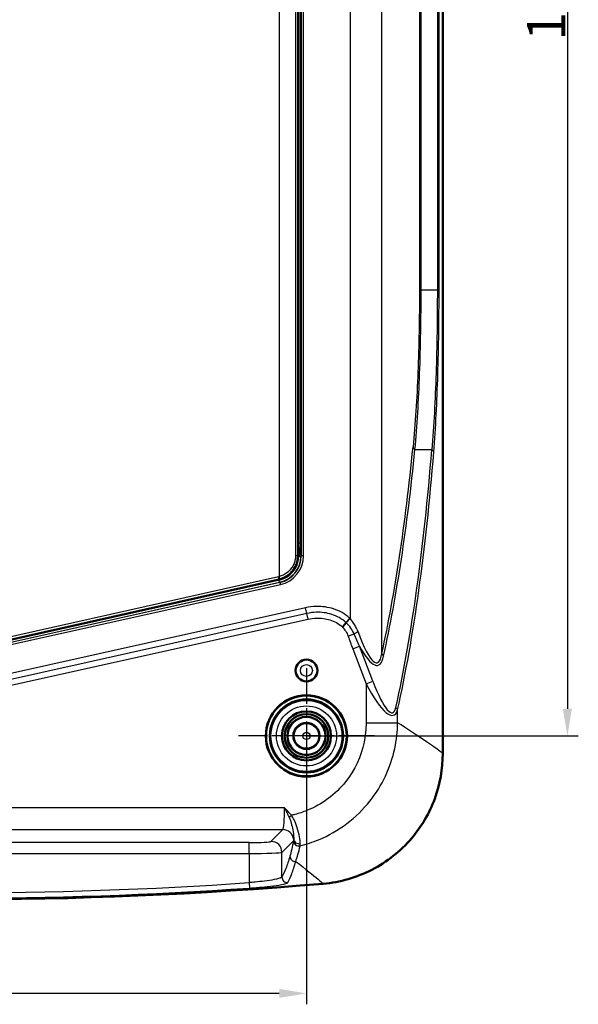
# Model space of a CAD drawing. Units: millimetres. Extents: x 1 to 840, y -428 to 635.
# Drawn here: x 585 to 636, y 226 to 316 of the extents above; entities that cross this region are included whole.
import ezdxf

# ---------------------------------------------------------------- set-up
doc = ezdxf.new("R2010")
doc.units = ezdxf.units.MM
doc.linetypes.add('CHAIN', pattern=[0.3543, 0.2362, -0.0295, 0.0591, -0.0295])
doc.linetypes.add('DASH_DOT', pattern=[0.37, 0.24, -0.06, 0.01, -0.06])
for name, color, linetype, lineweight in [('Bemaßung (ISO)', 1, 'Continuous', 25), ('Mittelpunktmarkierung (ISO)', 1, 'DASH_DOT', 25), ('Sichtbar (ISO)', 7, 'Continuous', 50), ('Sichtbar schmal (ISO)', 1, 'Continuous', 25)]:
    doc.layers.add(name, color=color, linetype=linetype, lineweight=lineweight)
doc.styles.add('3_5', font='isocpeur.ttf', dxfattribs={"width": 1.1})
doc.dimstyles.new('18-Bopla 3_5', dxfattribs={"dimtxt": 3.5, "dimasz": 2.5, "dimexe": 1, "dimexo": 0, "dimgap": 0.2, "dimtad": 1, "dimdec": 6, "dimrnd": 1e-08, "dimtxsty": '3_5', "dimcen": 0.09, "dimdle": 7, "dimclrd": 1, "dimclre": 1, "dimclrt": 5, "dimadec": 6, "dimazin": 2, "dimtfac": 0.714286, "dimtdec": 3, "dimtmove": 0, "dimatfit": 3, "dimfxl": 1, "dimtolj": 1, "dimlwd": 25, "dimlwe": 25, "dimarcsym": 0})

# ---------------------------------------------------------------- blocks, each defined once
blk = doc.blocks.new('*D31')
at = {"layer": 'Bemaßung (ISO)', "color": 1, "linetype": 'Continuous', "lineweight": 25}
for p, q in [((611.018, 385.476), (635.942, 385.476)), ((634.942, 382.976), (634.942, 252.976)), ((611.018, 250.476), (635.942, 250.476))]:
    blk.add_line(p, q, dxfattribs=at)
at = {"layer": 'Bemaßung (ISO)', "color": 1, "linetype": 'Continuous'}
for points in [[(634.525, 382.976), (635.358, 382.976), (634.942, 385.476)], [(634.525, 252.976), (635.358, 252.976), (634.942, 250.476)]]:
    blk.add_solid(points, dxfattribs=at)
at = {"layer": 'Defpoints', "color": 0, "linetype": 'Continuous'}
for p in [(611.018, 385.476), (611.018, 250.476), (634.942, 250.476)]:
    blk.add_point(p, dxfattribs=at)
at = {"layer": 'Bemaßung (ISO)', "color": 5, "linetype": 'Continuous', "lineweight": 25, "insert": (634.742, 314.215), "char_height": 3.5, "attachment_point": 7, "rotation": 90, "style": '3_5'}
blk.add_mtext('\\A1;135', dxfattribs=at)
blk = doc.blocks.new('*D32')
at = {"layer": 'Bemaßung (ISO)', "color": 1, "linetype": 'Continuous', "lineweight": 25}
for p, q in [((546.018, 250.476), (546.018, 225.871)), ((611.018, 250.476), (611.018, 225.871)), ((608.518, 226.871), (548.518, 226.871))]:
    blk.add_line(p, q, dxfattribs=at)
at = {"layer": 'Bemaßung (ISO)', "color": 1, "linetype": 'Continuous'}
for points in [[(548.518, 227.288), (548.518, 226.455), (546.018, 226.871)], [(608.518, 227.288), (608.518, 226.455), (611.018, 226.871)]]:
    blk.add_solid(points, dxfattribs=at)
at = {"layer": 'Defpoints', "color": 0, "linetype": 'Continuous'}
for p in [(546.018, 250.476), (611.018, 250.476), (546.018, 226.871)]:
    blk.add_point(p, dxfattribs=at)
at = {"layer": 'Bemaßung (ISO)', "color": 5, "linetype": 'Continuous', "lineweight": 25, "insert": (576.619, 227.071), "char_height": 3.5, "attachment_point": 7, "style": '3_5'}
blk.add_mtext('\\A1;65', dxfattribs=at)

msp = doc.modelspace()

# ---------------------------------------------------------------- linework, layer by layer
at = {"layer": 'Mittelpunktmarkierung (ISO)', "linetype": 'CHAIN', "ltscale": 13.833178}
for p, q in [((611.0184257, 256.7003745), (611.0184257, 244.2515041)), ((617.2428609, 250.4759393), (604.7939905, 250.4759393))]:
    msp.add_line(p, q, dxfattribs=at)
at = {"layer": 'Sichtbar (ISO)'}
for p, q in [((623.5184257, 248.8667356), (623.5184257, 387.085143)), ((610.2684257, 267.0259393), (610.2684257, 338.9259393)), ((579.7806208, 258.3661832), (608.5123281, 264.8308174))]:
    msp.add_line(p, q, dxfattribs=at)
for centre, radius in [((611.0184257, 256.4759393), 1), ((611.0184257, 250.4759393), 3.7244352), ((611.0184257, 250.4759393), 3.7), ((611.0184257, 250.4759393), 3.3521044), ((611.0184257, 250.4759393), 2.25), ((611.0184257, 250.4759393), 2), ((611.0184257, 250.4759393), 1.75), ((611.0184257, 250.4759393), 1.7412731), ((611.0184257, 250.4759393), 1.2)]:
    msp.add_circle(centre, radius, dxfattribs=at)
for centre, radius, start, end in [((608.0184257, 267.0259393), 2.25, 282.680383492, 0), ((578.5184257, 635.4759393), 400, 265.118781053, 274.881218947)]:
    msp.add_arc(centre, radius, start, end, dxfattribs=at)
msp.add_open_spline([(612.5545558, 236.9266427), (614.1121639, 237.0596625), (615.6287618, 237.4955388), (618.4061288, 238.9237671), (619.6405732, 239.9011239), (621.5707067, 242.1637338), (622.2905641, 243.3936902), (623.2683936, 246.0482915), (623.5184257, 247.4519295), (623.5184257, 248.8667356)], degree=3, knots=[0, 0, 0, 0, 0.4689833097, 0.4689833097, 0.9369598047, 0.9369598047, 1.3612377326, 1.3612377326, 1.7856844018, 1.7856844018, 1.7856844018, 1.7856844018], dxfattribs=at)
at = {"layer": 'Sichtbar schmal (ISO)'}
for p, q in [((617.9329869, 258.0331254), (617.9329869, 377.9187532)), ((615.0384411, 373.7760627), (615.0384411, 261.2283389)), ((621.3763638, 344.5990485), (621.3763638, 291.3528301)), ((621.5294756, 291.3528301), (621.5294756, 344.5990485)), ((623.019343, 344.5990485), (623.019343, 291.3528301)), ((623.1744671, 291.3528301), (623.1744671, 344.5990485)), ((608.5184257, 340.8635622), (608.5184257, 265.0883164)), ((610.0241049, 338.9259393), (610.0241049, 267.0259393)), ((610.2197725, 267.0259393), (610.2197725, 338.9259393)), ((610.5428761, 338.9633573), (610.5428761, 266.9885213)), ((610.7428685, 266.9885213), (610.7428685, 338.9633573)), ((610.4878436, 268.1564262), (610.4878436, 337.7954524)), ((621.5294756, 291.3528301), (621.3763638, 291.3528301)), ((623.019343, 291.3528301), (621.5294756, 291.3528301)), ((623.1744671, 291.3528301), (623.019343, 291.3528301)), ((620.9654282, 276.7342449), (622.5123297, 276.7342449)), ((610.4878436, 268.1564262), (610.2684257, 268.1564262)), ((610.5175606, 268.1267092), (610.4878436, 268.1564262)), ((610.0241049, 267.0259393), (610.2197725, 267.0259393)), ((610.2684257, 267.0259393), (610.2197725, 267.0259393)), ((610.5182007, 266.9078998), (610.3183652, 266.9158066)), ((610.5428761, 266.9885213), (610.520133, 267.0067584)), ((610.7428685, 266.9885213), (610.5428761, 266.9885213)), ((608.4576905, 265.0736512), (579.7259832, 258.609017)), ((579.769879, 258.4139248), (608.5015863, 264.8785589)), ((608.5861558, 264.5483421), (579.8165665, 258.1442253)), ((608.5199807, 264.7617753), (580.3269372, 258.4859977)), ((580.370392, 258.2907833), (608.5634355, 264.5665609)), ((608.5015863, 264.8785589), (608.4576905, 265.0736512)), ((608.5015863, 264.8785589), (608.5123281, 264.8308174)), ((608.5683907, 264.8946896), (608.5184257, 265.0883164)), ((608.5634355, 264.5665609), (608.5199807, 264.7617753)), ((608.5634355, 264.5665609), (608.5861558, 264.5483421)), ((608.5861558, 264.5483421), (608.6296105, 264.3531277)), ((579.8600213, 257.9490109), (608.6296105, 264.3531277)), ((610.9359321, 262.2208744), (580.4212865, 255.4279971)), ((611.0509119, 261.7043672), (610.9359321, 262.2208744)), ((611.0509119, 261.7043672), (580.5362663, 254.9114899)), ((580.6512462, 254.3949828), (611.1658918, 261.1878601)), ((611.1658918, 261.1878601), (611.0509119, 261.7043672)), ((614.9959209, 261.2680617), (614.6377598, 260.8785483)), ((614.6741573, 260.8445457), (615.0384411, 261.2283389)), ((614.6377598, 260.8785483), (614.2795987, 260.489035)), ((614.6741573, 260.8445457), (614.3098734, 260.4607524)), ((615.3919521, 259.819704), (614.8400288, 259.6246304)), ((615.2574308, 258.4738812), (615.8709321, 258.7077786)), ((615.2574308, 258.4738812), (616.4841366, 255.2562922)), ((617.0976379, 255.4901896), (615.8709321, 258.7077786)), ((616.4841366, 255.2562922), (617.0976379, 255.4901896)), ((616.4841366, 255.2562922), (616.4841366, 251.6895984)), ((619.3786428, 251.6895984), (619.3786428, 252.8577603)), ((616.4841366, 251.6895984), (619.3786428, 251.6895984)), ((609.0058595, 243.8878554), (548.0309919, 243.8878554)), ((609.4268753, 243.0227626), (609.6442242, 243.202232)), ((548.1799868, 241.8905963), (608.8568646, 241.8905963)), ((608.8568646, 241.8905963), (607.7687911, 240.8025228)), ((605.771532, 240.7031929), (551.2653194, 240.7031929)), ((605.771532, 239.7045633), (605.771532, 240.7031929)), ((608.7674206, 239.8038933), (609.8298131, 240.8662858)), ((551.2653194, 239.7045633), (605.771532, 239.7045633)), ((605.771532, 239.7045633), (605.771532, 237.0255166)), ((608.7674206, 237.5329133), (608.7674206, 239.8038933)), ((605.771532, 237.0255166), (605.8055784, 236.5277449))]:
    msp.add_line(p, q, dxfattribs=at)
for centre, radius in [((611.0184257, 256.4759393), 0.9898009), ((611.0184257, 256.4759393), 0.5422661), ((611.0184257, 250.4759393), 3.2543254), ((611.0184257, 250.4759393), 2.7543444), ((611.0184257, 250.4759393), 1.1327422), ((611.0184257, 250.4759393), 0.3327727)]:
    msp.add_circle(centre, radius, dxfattribs=at)
for centre, radius, start, end in [((608.0184257, 267.0259393), 2.0010954, 282.680383492, 284.469414606), ((608.0184257, 267.0259393), 2.2010649, 282.680383492, 284.469414606), ((578.5184257, 635.4759393), 399.8802953, 266.087192578, 273.912807422), ((578.5184257, 635.4759393), 399.3813605, 266.087192578, 273.912807422)]:
    msp.add_arc(centre, radius, start, end, dxfattribs=at)
for centre, major_axis, ratio, start_param, end_param in [((501.1863077, 628.8297226), (100.0464884, -398.0224049), 0.1709868449, 0.3314177012, 0.4451820206), ((500.5728064, 628.5958252), (100.7457684, -398.0128976), 0.1719816943, 0.3308654782, 0.4446297975), ((501.799809, 623.5911342), (100.6630543, -397.6861218), 0.1719816943, 0.3308152572, 0.4693193577), ((501.1863077, 623.3572368), (101.3630173, -397.6764377), 0.1729747904, 0.3302594251, 0.4687635255), ((621.5789295, 276.9681423), (-0.7961226, 0.0786691), 0.5398004893, 0.1810542047, 0.7460008618), ((621.8988284, 276.5003475), (0.7975015, -0.0631769), 0.5245636696, 0.1498853915, 0.7356530836), ((607.9877865, 268.1565785), (1.7678477, -1.7678477), 0.9999543077, 0.3632856187, 0.7853600872), ((608.0174578, 268.1269072), (1.7679123, -1.7679123), 0.9999177592, 0.3351341422, 0.7853600872), ((608.0200759, 267.0068806), (1.7944676, -1.4389399), 0.9999374417, 5.6073322381, 6.9194926777), ((608.0200759, 267.0068806), (1.9504887, -1.5640495), 0.9999474502, 5.6073322381, 6.9194926777), ((608.0427657, 266.9886862), (1.9505278, -1.5640808), 0.9999274334, 5.6073322381, 6.9590383763), ((608.0427657, 266.9886862), (2.1065489, -1.6891903), 0.9999374417, 5.6073322381, 6.9590383763), ((608.0174578, 268.1269072), (1.8386176, -1.8386176), 0.9999238505, 0.2083931061, 0.2084754944), ((608.0174578, 268.1269072), (1.7679123, -1.7679123), 0.9999177592, 0.2908689914, 0.2908914474), ((608.0174578, 268.1269072), (1.8386176, -1.8386176), 0.9999238505, 0.2530144943, 0.3009088944), ((610.3201407, 267.0067584), (0.2, 0.0001015), 0.0580546798, 4.8310324369, 6.2744439174), ((611.4636595, 258.5551384), (4.5351995, 1.0095826), 0.8178704459, 0.5032241258, 0.5177053031), ((615.9438753, 260.0147776), (0.7249871, 0.3382213), 0.1031697988, 1.7884408556, 2.3866417287), ((615.0384411, 269.6014921), (2.4539941, -12.4245658), 0.1388912139, 5.5658496711, 6.6301299176), ((614.4249398, 269.3675948), (3.1431356, -12.4174796), 0.1719816943, 5.6995473165, 6.6140507853), ((618.7048658, 258.0331254), (-0.7813618, 0.1716794), 0.6188651546, 0.3411523857, 0.814451669), ((617.0976379, 259.7892653), (1.8197101, -7.1890671), 0.1719816943, 5.3091841522, 6.6140005644), ((616.4841366, 259.5553679), (2.5391652, -7.1736194), 0.2227185889, 5.2740185262, 6.5788349383), ((618.6067745, 252.8577603), (0.7813505, -0.1717305), 0.6189032503, 0.3412314164, 0.8144921713), ((608.8486362, 243.8878554), (0, -2), 0.0786116689, 0.0523598776, 1.5707963268), ((608.8568646, 240.8919668), (-0.7071068, 0.7071068), 0.9972646886, 4.0314780596, 5.4964176159), ((605.771532, 240.8080084), (-2, 0), 0.0524077793, 1.5707963268, 3.0892327758), ((607.7687911, 239.8038933), (-0.7071068, 0.7071068), 0.9972646886, 3.9283603449, 5.4964176159), ((610.3291279, 240.8662858), (-0.4911383, 0.0937186), 0.9630635246, 0.1956042351, 1.9771831809), ((610.3307282, 240.874759), (-0.4914875, 0.0918699), 0.9630392679, 0.1964402159, 1.974323727), ((610.3464296, 241.0461584), (-0.4999464, 0.0073224), 0.898170033, 0.1310024917, 1.7980448534), ((605.771532, 239.8093789), (3, 0), 0.0349385195, 4.7123889804, 6.2308254291), ((610.0023906, 239.4540843), (-0.480734, 0.1374583), 0.982310496, 0.2832563468, 1.9228171192), ((609.2667354, 237.5329133), (-0.4332822, 0.2495326), 0.9945314405, 0.5248945413, 2.1678788463)]:
    msp.add_ellipse(centre, major_axis=major_axis, ratio=ratio, start_param=start_param, end_param=end_param, dxfattribs=at)
for points, knots in [([(621.3763638, 291.3528301), (621.3763638, 288.808483), (621.3321148, 286.2662561), (621.1429569, 281.4109153), (620.997408, 279.0995749), (620.7881733, 276.9681423)], [0, 0, 0, 0, 0.763304128, 0.763304128, 1.5266082561, 1.5266082561, 1.5266082561, 1.5266082561]), ([(620.9654282, 276.7342449), (621.1675493, 278.900335), (621.3069438, 281.2492581), (621.4875683, 286.1835476), (621.5294756, 288.7671115), (621.5294756, 291.3528301)], [-1.5266082561, -1.5266082561, -1.5266082561, -1.5266082561, -0.763304128, -0.763304128, 0, 0, 0, 0]), ([(623.019343, 291.3528301), (623.019343, 288.7789461), (622.9825614, 286.2065806), (622.8215825, 281.2757149), (622.6967196, 278.918732), (622.5123297, 276.7342449)], [-1.5690397166, -1.5690397166, -1.5690397166, -1.5690397166, -0.7845198583, -0.7845198583, 0, 0, 0, 0]), ([(622.6923372, 276.5003475), (622.8693137, 278.7197864), (622.9878376, 281.1144811), (623.1400658, 286.1242406), (623.1744671, 288.7377639), (623.1744671, 291.3528301)], [0, 0, 0, 0, 0.7845198583, 0.7845198583, 1.5690397166, 1.5690397166, 1.5690397166, 1.5690397166]), ([(610.5175606, 268.1267092), (610.5176634, 268.0203862), (610.5130207, 267.9139457), (610.4946941, 267.7034512), (610.4810223, 267.5994216), (610.4634993, 267.4976008), (610.4459763, 267.39578), (610.424536, 267.2958041), (610.3826738, 267.1290948), (610.3637065, 267.061071), (610.3438196, 266.9952411)], [-0.00060434211, -0.00060434211, -0.00060434211, -0.00060434211, 0.03059603372, 0.03059603372, 0.06179640954, 0.06179640954, 0.06179640954, 0.09299678537, 0.09299678537, 0.11544143183, 0.11544143183, 0.11544143183, 0.11544143183]), ([(610.520133, 267.0067584), (610.5200951, 267.0814992), (610.5200128, 267.1560739), (610.5197443, 267.3330235), (610.5195307, 267.434569), (610.5192857, 267.5346909), (610.5190406, 267.6348128), (610.5187629, 267.7338868), (610.5181772, 267.9309311), (610.5178689, 268.0288914), (610.5175606, 268.1267092)], [-0.11544143183, -0.11544143183, -0.11544143183, -0.11544143183, -0.09299678537, -0.09299678537, -0.06179640954, -0.06179640954, -0.06179640954, -0.03059603372, -0.03059603372, 0.00060434211, 0.00060434211, 0.00060434211, 0.00060434211]), ([(610.0241049, 267.0259393), (610.0241049, 266.9009337), (610.0121087, 266.7744318), (609.9884032, 266.6505469), (609.9646978, 266.5266621), (609.9292829, 266.4053941), (609.8829061, 266.2886797), (609.8365292, 266.1719652), (609.7791902, 266.0598042), (609.7114221, 265.9534154), (609.677538, 265.900221), (609.6410466, 265.8484696), (609.6022873, 265.7986849), (609.4860092, 265.6493305), (609.3493192, 265.5176754), (609.1968604, 265.4072203), (609.0952212, 265.3335836), (608.9865737, 265.2693692), (608.8727217, 265.2158609), (608.7588697, 265.1623527), (608.6398131, 265.1195507), (608.5184257, 265.0883164)], [0, 0, 0, 0, 0.3750168494, 0.3750168494, 0.3750168494, 0.7500336988, 0.7500336988, 0.7500336988, 1.1250505483, 1.1250505483, 1.1250505483, 1.312558973, 1.312558973, 1.312558973, 1.8750842471, 1.8750842471, 1.8750842471, 2.2501010965, 2.2501010965, 2.2501010965, 2.6251179459, 2.6251179459, 2.6251179459, 2.6251179459]), ([(608.5683907, 264.8946896), (608.7015269, 264.9290452), (608.8321024, 264.9761349), (608.9569737, 265.034989), (609.081845, 265.0938432), (609.2010444, 265.1644173), (609.312521, 265.2454181), (609.479736, 265.3669193), (609.6295824, 265.5118002), (609.7571441, 265.6760549), (609.7996646, 265.7308064), (609.8397006, 265.7877214), (609.8768569, 265.8462363), (609.9511694, 265.9632661), (610.0140287, 266.0866456), (610.0649122, 266.2150146), (610.1157956, 266.3433836), (610.1546566, 266.476764), (610.1806865, 266.6130258), (610.2067164, 266.7492875), (610.2197725, 266.8884436), (610.2197725, 267.0259393)], [-2.6251179459, -2.6251179459, -2.6251179459, -2.6251179459, -2.2501010965, -2.2501010965, -2.2501010965, -1.8750842471, -1.8750842471, -1.8750842471, -1.312558973, -1.312558973, -1.312558973, -1.1250505483, -1.1250505483, -1.1250505483, -0.7500336988, -0.7500336988, -0.7500336988, -0.3750168494, -0.3750168494, -0.3750168494, 0, 0, 0, 0]), ([(614.9959209, 261.2680617), (614.9891078, 261.2743264), (614.9822691, 261.2805662), (614.5534661, 261.6688127), (614.0476138, 261.9462758), (612.9963231, 262.2842672), (612.4636683, 262.3554091), (611.5934487, 262.3344215), (611.25948, 262.2928995), (610.9359321, 262.2208744)], [-1.0149116222, -1.0149116222, -1.0149116222, -1.0149116222, -1.01216200768, -1.01216200768, -0.84307863193, -0.84307863193, -0.68397410593, -0.68397410593, -0.58453377719, -0.58453377719, -0.58453377719, -0.58453377719]), ([(614.6377598, 260.8785483), (614.2592514, 261.2265903), (613.8073621, 261.4684517), (612.8785964, 261.7655369), (612.4001742, 261.8259621), (611.6319623, 261.8051458), (611.3384396, 261.7683738), (611.0509119, 261.7043672)], [-0.33133677037, -0.33133677037, -0.33133677037, -0.33133677037, -0.20360736434, -0.20360736434, -0.07831052474, -0.07831052474, 0, 0, 0, 0]), ([(611.1658918, 261.1878601), (611.4206899, 261.2445808), (611.6808085, 261.2771249), (612.3592865, 261.2955097), (612.7795023, 261.2416725), (613.5828238, 260.9847132), (613.9661887, 260.7772185), (614.2795987, 260.489035)], [0, 0, 0, 0, 0.07831052474, 0.07831052474, 0.20360736434, 0.20360736434, 0.33133677037, 0.33133677037, 0.33133677037, 0.33133677037]), ([(615.7532576, 260.0147776), (615.6687212, 260.2443056), (615.5621368, 260.4601278), (615.3199448, 260.8643914), (615.184247, 261.0530398), (615.0384411, 261.2283389)], [0, 0, 0, 0, 0.07639064767, 0.07639064767, 0.15278129534, 0.15278129534, 0.15278129534, 0.15278129534]), ([(614.2795987, 260.489035), (614.2846817, 260.4843612), (614.2897462, 260.4796674), (614.2998379, 260.4702399), (614.3048651, 260.4655061), (614.3098734, 260.4607524)], [-0.0041430623651, -0.0041430623651, -0.0041430623651, -0.0041430623651, -0.0020715311825, -0.0020715311825, 0, 0, 0, 0]), ([(614.3098734, 260.4607524), (614.4290234, 260.3476592), (614.5325027, 260.2184283), (614.7101497, 259.9367378), (614.7837937, 259.7837368), (614.8400288, 259.6246304)], [0, 0, 0, 0, 0.049282977931, 0.049282977931, 0.099908566649, 0.099908566649, 0.099908566649, 0.099908566649]), ([(614.6741573, 260.8445457), (614.6681302, 260.8502663), (614.6620834, 260.8559602), (614.6499507, 260.8672944), (614.6438648, 260.8729347), (614.6377598, 260.8785483)], [0, 0, 0, 0, 0.0020715311825, 0.0020715311825, 0.0041430623651, 0.0041430623651, 0.0041430623651, 0.0041430623651]), ([(615.3919521, 259.819704), (615.3095702, 260.0155743), (615.2056428, 260.1989749), (614.9647797, 260.539953), (614.8282646, 260.6982721), (614.6741573, 260.8445457)], [-0.099908566649, -0.099908566649, -0.099908566649, -0.099908566649, -0.049282977931, -0.049282977931, 0, 0, 0, 0]), ([(614.8400288, 259.6246304), (614.9080182, 259.4322677), (614.9761403, 259.2399533), (615.1145126, 258.856084), (615.1847495, 258.6645207), (615.2574308, 258.4738812)], [0, 0, 0, 0, 0.06120733591, 0.06120733591, 0.12241467183, 0.12241467183, 0.12241467183, 0.12241467183]), ([(615.8709321, 258.7077786), (615.787755, 258.8882876), (615.7066263, 259.0720236), (615.5473183, 259.4433422), (615.4691364, 259.6309443), (615.3919521, 259.819704)], [-0.12241467183, -0.12241467183, -0.12241467183, -0.12241467183, -0.06120733591, -0.06120733591, 0, 0, 0, 0]), ([(616.4841366, 251.6895984), (616.4841366, 251.0909617), (616.4239954, 250.4922689), (616.0319293, 248.5858526), (615.4483981, 247.3302827), (613.6805772, 245.1106525), (612.4420348, 244.1969982), (610.6998498, 243.4953498), (610.3304003, 243.3739749), (609.9548241, 243.276795)], [0, 0, 0, 0, 0.1795909926, 0.1795909926, 0.5838585544, 0.5838585544, 1.0308631603, 1.0308631603, 1.1472451994, 1.1472451994, 1.1472451994, 1.1472451994]), ([(610.4423498, 240.4033797), (611.0193231, 240.5473165), (611.5867829, 240.7342753), (613.9609429, 241.7198832), (615.6010689, 242.946246), (617.954991, 245.9080499), (618.7393622, 247.5775587), (619.2819744, 250.1050787), (619.3697218, 250.8978672), (619.3786428, 251.6895984)], [-1.1660148368, -1.1660148368, -1.1660148368, -1.1660148368, -1.0308631603, -1.0308631603, -0.5838585544, -0.5838585544, -0.1795909926, -0.1795909926, 0, 0, 0, 0]), ([(623.5184257, 248.8667356), (623.4059383, 248.9599078), (623.2370227, 249.0875117), (623.0124048, 249.2490662), (622.319264, 249.7476017), (621.0935178, 250.5709987), (619.3786428, 251.6895984)], [-6.7339483228, -6.7339483228, -6.7339483228, -6.7339483228, -6.1516387176, -6.1516387176, -6.1516387176, -4.3547098681, -4.3547098681, -4.3547098681, -4.3547098681]), ([(609.6442242, 243.202232), (609.544812, 243.3226266), (609.4404389, 243.4388494), (609.2261625, 243.666265), (609.1162625, 243.7774524), (609.0058595, 243.8878554)], [0.000000000001, 0.000000000001, 0.000000000001, 0.000000000001, 0.046840033662, 0.046840033662, 0.093680067323, 0.093680067323, 0.093680067323, 0.093680067323]), ([(609.0058595, 243.8878554), (609.0794615, 243.7406514), (609.1522926, 243.5933461), (609.2935457, 243.3037598), (609.361971, 243.1615419), (609.4268753, 243.0227626)], [-0.093680067323, -0.093680067323, -0.093680067323, -0.093680067323, -0.046840033662, -0.046840033662, -0.000000000001, -0.000000000001, -0.000000000001, -0.000000000001]), ([(609.4268753, 243.0227626), (609.484929, 242.8986312), (609.5332245, 242.7659606), (609.6418828, 242.4262563), (609.6922715, 242.2214453), (609.7826996, 241.7921562), (609.8148135, 241.5790286), (609.8521393, 241.2257594), (609.8562531, 241.0876619), (609.8499079, 240.9947612)], [-0.28599379438, -0.28599379438, -0.28599379438, -0.28599379438, -0.2440976916, -0.2440976916, -0.17706392715, -0.17706392715, -0.08992003337, -0.08992003337, 0, 0, 0, 0]), ([(610.4526587, 240.6070165), (610.4498595, 240.763895), (610.4283548, 240.9767134), (610.3372509, 241.4773452), (610.2693996, 241.7629312), (610.0978274, 242.2986143), (610.0062383, 242.5421701), (609.8195378, 242.9254796), (609.7385244, 243.0702595), (609.6442242, 243.202232)], [0, 0, 0, 0, 0.08992003337, 0.08992003337, 0.17706392715, 0.17706392715, 0.2440976916, 0.2440976916, 0.28599379438, 0.28599379438, 0.28599379438, 0.28599379438]), ([(609.8298131, 240.8662858), (609.776222, 240.5854382), (609.7222722, 240.3296908), (609.6133078, 239.8603323), (609.5582874, 239.6471764), (609.5030758, 239.4540843)], [0.00320206673, 0.00320206673, 0.00320206673, 0.00320206673, 0.32174169355, 0.32174169355, 0.64348338709, 0.64348338709, 0.64348338709, 0.64348338709]), ([(609.8499079, 240.9947612), (609.8482702, 240.9698299), (609.8456465, 240.9470584), (609.8392404, 240.9061888), (609.8354591, 240.8880906), (609.8314249, 240.8724795)], [0, 0, 0, 0, 0.024198943596, 0.024198943596, 0.048397887193, 0.048397887193, 0.048397887193, 0.048397887193]), ([(610.0413989, 238.9634174), (610.1078761, 239.1583923), (610.1746044, 239.3740041), (610.307678, 239.849664), (610.374021, 240.1092423), (610.4403654, 240.3947653)], [-0.64348338709, -0.64348338709, -0.64348338709, -0.64348338709, -0.32174169355, -0.32174169355, -0.00320206673, -0.00320206673, -0.00320206673, -0.00320206673]), ([(610.4423498, 240.4033797), (610.4457872, 240.4286883), (610.4487095, 240.4584777), (610.4525228, 240.5265326), (610.453412, 240.564798), (610.4526587, 240.6070165)], [-0.048397887193, -0.048397887193, -0.048397887193, -0.048397887193, -0.024198943596, -0.024198943596, 0, 0, 0, 0]), ([(609.5030758, 239.4540843), (609.3813075, 239.0282229), (609.2590355, 238.6549359), (609.0137337, 238.0143141), (608.8907038, 237.7469792), (608.7674206, 237.5329133)], [0, 0, 0, 0, 0.709595651, 0.709595651, 1.419191302, 1.419191302, 1.419191302, 1.419191302]), ([(609.3051107, 237.0362621), (609.4285173, 237.2509889), (609.551662, 237.5191536), (609.7971752, 238.1617709), (609.9195437, 238.5362237), (610.0413989, 238.9634174)], [-1.419191302, -1.419191302, -1.419191302, -1.419191302, -0.709595651, -0.709595651, 0, 0, 0, 0]), ([(610.0413989, 238.9634174), (610.9504716, 238.2608492), (611.6348288, 237.7172866), (612.0821889, 237.3423495), (612.291822, 237.1666538), (612.4495084, 237.0279082), (612.5545558, 236.9266427)], [4.9089815189, 4.9089815189, 4.9089815189, 4.9089815189, 6.1516387176, 6.1516387176, 6.1516387176, 6.7339483228, 6.7339483228, 6.7339483228, 6.7339483228]), ([(608.7674206, 237.5329133), (608.759473, 237.5168134), (608.7399921, 237.5000454), (608.6077597, 237.4259037), (608.3815068, 237.363771), (607.8086778, 237.2557387), (607.5026344, 237.2093945), (606.899026, 237.1332672), (606.6160329, 237.1021318), (606.1424328, 237.0566079), (605.957023, 237.0403183), (605.771532, 237.0255166)], [-0.5338717989, -0.5338717989, -0.5338717989, -0.5338717989, -0.48050308484, -0.48050308484, -0.3045442087, -0.3045442087, -0.16919122706, -0.16919122706, -0.06507354887, -0.06507354887, 0, 0, 0, 0]), ([(605.8055784, 236.5277449), (606.022255, 236.542565), (606.2388365, 236.5588776), (606.7920593, 236.6044715), (607.1226292, 236.6356603), (607.8277152, 236.711931), (608.1852091, 236.7583713), (608.8543357, 236.8666497), (609.1186208, 236.9289405), (609.2730753, 237.0032946), (609.2958293, 237.0201125), (609.3051107, 237.0362621)], [0, 0, 0, 0, 0.06507354887, 0.06507354887, 0.16919122706, 0.16919122706, 0.3045442087, 0.3045442087, 0.48050308484, 0.48050308484, 0.5338717989, 0.5338717989, 0.5338717989, 0.5338717989])]:
    msp.add_open_spline(points, degree=3, knots=knots, dxfattribs=at)
for points in [[(610.3438196, 266.9952411), (610.3357296, 266.9684616), (610.3272277, 266.941949), (610.3183652, 266.9158066)], [(610.5182007, 266.9078998), (610.5194988, 266.9407021), (610.5201483, 266.9737199), (610.520133, 267.0067584)], [(609.9548241, 243.276795), (609.851734, 243.2501206), (609.7481807, 243.2252651), (609.6442242, 243.202232)], [(609.8314249, 240.8724795), (609.8308911, 240.870414), (609.8303539, 240.8683494), (609.8298131, 240.8662858)], [(610.4403654, 240.3947653), (610.4410323, 240.3976353), (610.4416938, 240.4005067), (610.4423498, 240.4033797)]]:
    msp.add_open_spline(points, degree=3, dxfattribs=at)

# ---------------------------------------------------------------- dimensions: what is measured, and where the dimension line sits
at = {"layer": 'Bemaßung (ISO)', "color": 1, "linetype": 'Continuous', "lineweight": 25}
for base, p1, p2, angle, picture, middle in [((634.9417856, 250.4759393), (611.0184257, 385.4759393), (611.0184257, 250.4759393), 90, '*D31', (634.9417856, 317.4870675)), ((546.0184257, 226.871211), (611.0184257, 250.4759393), (546.0184257, 250.4759393), 180, '*D32', (578.9287649, 226.871211))]:
    dim = msp.add_linear_dim(base=base, p1=p1, p2=p2, angle=angle, dimstyle='18-Bopla 3_5', override={"dimgap": 0.2, "dimdec": 6, "dimtol": 0, "dimlim": 0, "dimtp": 0, "dimtm": 0, "dimtdec": 3, "dimtofl": 0, "dimatfit": 1}, dxfattribs=at)
    dim.commit()
    dim.dimension.update_dxf_attribs({"geometry": picture, "text_midpoint": middle, "dimtype": 160})

doc.saveas('drawing.dxf')
